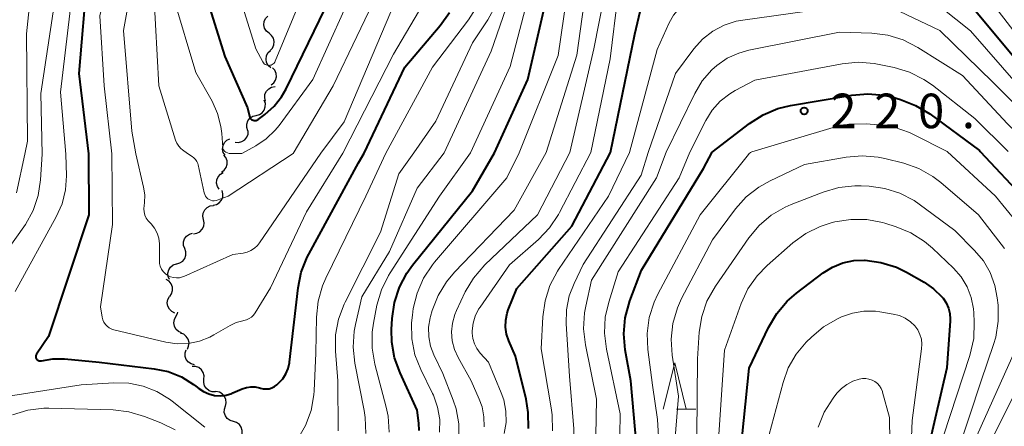
# Model space of a CAD drawing. Units: metres. Extents: x -66000 to -64000, y 27000 to 28500.
# Drawn here: x -64476 to -64369, y 27154 to 27198 of the extents above; entities that cross this region are included whole.
import ezdxf

# ---------------------------------------------------------------- set-up
doc = ezdxf.new("R2010")
doc.units = ezdxf.units.M
for name, color, linetype, lineweight in [('510200_細流', 7, 'Continuous', 30), ('633200_針葉樹林', 7, 'Continuous', 13), ('710100_等高線(計曲線)', 7, 'Continuous', 40), ('710200_等高線(主曲線)', 7, 'Continuous', 13), ('731200_図化機測定による標高点', 7, 'Continuous', 40)]:
    doc.layers.add(name, color=color, linetype=linetype, lineweight=lineweight)
doc.styles.add('Style-WORKING', font='MS Gothic.ttf')

msp = doc.modelspace()

# ---------------------------------------------------------------- linework, layer by layer
at = {"layer": '510200_細流', "linetype": 'Continuous', "lineweight": 30, "flags": 128}
for points in [[(-64449.07, 27196.69), (-64449.36, 27196.93), (-64449.55, 27197.24), (-64449.63, 27197.6), (-64449.59, 27197.96), (-64449.44, 27198.3), (-64449.19, 27198.56)], [(-64448.96, 27194.82), (-64448.71, 27195.09), (-64448.56, 27195.42), (-64448.52, 27195.79), (-64448.6, 27196.15), (-64448.79, 27196.46), (-64449.07, 27196.69)], [(-64448.87, 27192.95), (-64449.15, 27193.19), (-64449.33, 27193.51), (-64449.4, 27193.87), (-64449.36, 27194.23), (-64449.19, 27194.56), (-64448.93, 27194.82)], [(-64448.85, 27191.08), (-64448.56, 27191.3), (-64448.36, 27191.61), (-64448.27, 27191.97), (-64448.29, 27192.33), (-64448.44, 27192.67), (-64448.68, 27192.94)], [(-64449.46, 27189.34), (-64449.54, 27189.7), (-64449.51, 27190.07), (-64449.36, 27190.4), (-64449.11, 27190.67), (-64448.79, 27190.85), (-64448.42, 27190.91)], [(-64450.48, 27187.77), (-64450.12, 27187.87), (-64449.82, 27188.07), (-64449.6, 27188.36), (-64449.48, 27188.71), (-64449.47, 27189.07), (-64449.59, 27189.42)], [(-64451.37, 27186.12), (-64451.49, 27186.47), (-64451.48, 27186.84), (-64451.36, 27187.18), (-64451.14, 27187.47), (-64450.83, 27187.68), (-64450.48, 27187.77)], [(-64452.74, 27184.88), (-64452.37, 27184.85), (-64452.01, 27184.93), (-64451.7, 27185.12), (-64451.47, 27185.4), (-64451.33, 27185.75), (-64451.32, 27186.12)], [(-64453.84, 27183.46), (-64454.03, 27183.77), (-64454.1, 27184.13), (-64454.06, 27184.5), (-64453.9, 27184.83), (-64453.64, 27185.09), (-64453.31, 27185.25)], [(-64454.22, 27181.62), (-64453.92, 27181.84), (-64453.71, 27182.14), (-64453.6, 27182.49), (-64453.61, 27182.85), (-64453.74, 27183.2), (-64453.97, 27183.48)], [(-64454.47, 27179.77), (-64454.67, 27180.07), (-64454.76, 27180.43), (-64454.73, 27180.8), (-64454.59, 27181.13), (-64454.35, 27181.41), (-64454.03, 27181.59)], [(-64455.14, 27178.03), (-64454.78, 27178.1), (-64454.47, 27178.29), (-64454.23, 27178.57), (-64454.09, 27178.91), (-64454.07, 27179.28), (-64454.17, 27179.63)], [(-64456.18, 27176.47), (-64456.26, 27176.83), (-64456.21, 27177.19), (-64456.05, 27177.53), (-64455.79, 27177.79), (-64455.46, 27177.95), (-64455.1, 27178)], [(-64457.26, 27174.94), (-64456.9, 27174.99), (-64456.57, 27175.16), (-64456.31, 27175.42), (-64456.15, 27175.75), (-64456.11, 27176.11), (-64456.18, 27176.47)], [(-64458.22, 27173.33), (-64458.34, 27173.68), (-64458.35, 27174.05), (-64458.23, 27174.4), (-64458.01, 27174.69), (-64457.71, 27174.9), (-64457.36, 27175)], [(-64459.08, 27171.67), (-64458.73, 27171.77), (-64458.43, 27171.98), (-64458.21, 27172.27), (-64458.1, 27172.62), (-64458.1, 27172.99), (-64458.22, 27173.33)], [(-64459.85, 27169.96), (-64460, 27170.29), (-64460.03, 27170.66), (-64459.94, 27171.02), (-64459.74, 27171.33), (-64459.46, 27171.56), (-64459.11, 27171.68)], [(-64459.84, 27168.13), (-64459.63, 27168.43), (-64459.53, 27168.78), (-64459.54, 27169.15), (-64459.67, 27169.49), (-64459.91, 27169.78), (-64460.22, 27169.97)], [(-64459.29, 27166.34), (-64459.62, 27166.5), (-64459.88, 27166.76), (-64460.05, 27167.08), (-64460.1, 27167.45), (-64460.03, 27167.81), (-64459.85, 27168.13)], [(-64459.16, 27165.97), (-64458.99, 27166.29), (-64458.96, 27166.45)], [(-64458.56, 27164.19), (-64458.9, 27164.35), (-64459.16, 27164.6), (-64459.34, 27164.92), (-64459.4, 27165.28), (-64459.34, 27165.65), (-64459.16, 27165.97)], [(-64457.93, 27162.43), (-64457.79, 27162.76), (-64457.75, 27163.13), (-64457.84, 27163.49), (-64458.04, 27163.8), (-64458.32, 27164.03), (-64458.67, 27164.15)], [(-64457.16, 27160.72), (-64457.51, 27160.81), (-64457.82, 27161.01), (-64458.05, 27161.3), (-64458.18, 27161.64), (-64458.18, 27162.01), (-64458.07, 27162.36)], [(-64456.13, 27159.17), (-64456.1, 27159.53), (-64456.2, 27159.89), (-64456.4, 27160.19), (-64456.69, 27160.42), (-64457.03, 27160.54), (-64457.4, 27160.55)], [(-64454.86, 27157.79), (-64455.23, 27157.79), (-64455.57, 27157.91), (-64455.86, 27158.14), (-64456.07, 27158.45), (-64456.16, 27158.8), (-64456.13, 27159.17)], [(-64453.8, 27156.24), (-64453.71, 27156.6), (-64453.75, 27156.97), (-64453.89, 27157.3), (-64454.14, 27157.57), (-64454.46, 27157.75), (-64454.83, 27157.81)], [(-64452.94, 27154.58), (-64453.3, 27154.68), (-64453.6, 27154.9), (-64453.81, 27155.19), (-64453.92, 27155.54), (-64453.91, 27155.91), (-64453.78, 27156.26)], [(-64452.11, 27152.9), (-64451.98, 27153.24), (-64451.97, 27153.61), (-64452.08, 27153.96), (-64452.29, 27154.26), (-64452.59, 27154.47), (-64452.94, 27154.58)]]:
    msp.add_lwpolyline(points, dxfattribs=at)
at = {"layer": '633200_針葉樹林', "linetype": 'Continuous', "lineweight": 13}
msp.add_line((-64404.88, 27155.92), (-64402.8, 27155.92), dxfattribs=at)
at = {"layer": '633200_針葉樹林', "linetype": 'Continuous', "lineweight": 13, "flags": 128}
msp.add_lwpolyline([(-64406.34, 27155.92), (-64405.09, 27160.92), (-64403.84, 27155.92)], dxfattribs=at)
at = {"layer": '710100_等高線(計曲線)', "linetype": 'Continuous', "lineweight": 40, "flags": 128}
for points, elevation in [([(-64480.2, 27227), (-64473.57, 27222.43), (-64472.04, 27220.96), (-64471.32, 27220.15), (-64470.76, 27219.22), (-64470.36, 27218.2), (-64470.19, 27217.4), (-64469, 27209.54), (-64468.8, 27203), (-64469.68, 27192.32), (-64468.66, 27183.6)], 190), ([(-64412.05, 27183.76), (-64409.4, 27196.6), (-64408.69, 27199.67), (-64408.32, 27200.8), (-64407.76, 27201.85), (-64407.58, 27202.11), (-64407.2, 27202.55), (-64406.75, 27202.92), (-64406.23, 27203.21), (-64405.68, 27203.4), (-64405.44, 27203.45), (-64395, 27205.32), (-64387.49, 27206.57), (-64385.75, 27206.71), (-64384.01, 27206.54), (-64382.49, 27206.13), (-64380.79, 27205.53), (-64379.21, 27204.8), (-64377.77, 27203.81), (-64377.57, 27203.64), (-64372.65, 27199.35), (-64367.39, 27193), (-64362.11, 27187.89), (-64357.96, 27183.92)], 210), ([(-64456.62, 27203), (-64453.85, 27194.15), (-64451.4, 27188.6), (-64451.2, 27187.69), (-64451.17, 27187.59), (-64451.12, 27187.5), (-64451.06, 27187.42), (-64450.98, 27187.35), (-64450.89, 27187.29), (-64450.79, 27187.25), (-64450.69, 27187.23), (-64450.59, 27187.22), (-64450.48, 27187.23), (-64450.38, 27187.27), (-64450.29, 27187.31), (-64450.25, 27187.34), (-64449.51, 27187.89), (-64448.53, 27188.77), (-64447.71, 27189.81), (-64447.22, 27190.67), (-64443, 27199.39)], 180), ([(-64424.62, 27183.73), (-64421, 27191.68), (-64418.4, 27203)], 200), ([(-64438.76, 27183.69), (-64434.35, 27193), (-64430.51, 27197.53), (-64429.51, 27198.95)], 190), ([(-64401.01, 27183.79), (-64396.97, 27186.91), (-64395.5, 27187.85), (-64393.9, 27188.52), (-64392.54, 27188.85), (-64385.88, 27189.99), (-64384.15, 27190.13), (-64382.41, 27189.97), (-64381.43, 27189.74), (-64380.59, 27189.5), (-64378.97, 27188.87), (-64377.43, 27187.94), (-64372.04, 27183.96), (-64371.95, 27183.88)], 220), ([(-64468.66, 27183.6), (-64468.62, 27177), (-64473, 27163.8), (-64474.28, 27161.89), (-64474.32, 27161.81), (-64474.35, 27161.73), (-64474.36, 27161.65), (-64474.36, 27161.57), (-64474.35, 27161.48), (-64474.32, 27161.41), (-64474.27, 27161.33), (-64474.22, 27161.27), (-64474.15, 27161.22), (-64474.08, 27161.18), (-64474, 27161.15), (-64473.92, 27161.14), (-64473.83, 27161.14), (-64473.76, 27161.15), (-64472.53, 27161.37), (-64471.24, 27161.36), (-64467.48, 27161), (-64461.54, 27160.3), (-64460.02, 27159.99), (-64458.57, 27159.41), (-64457.25, 27158.59), (-64457, 27158.4), (-64456.7, 27158.16), (-64456.18, 27157.81), (-64455.6, 27157.56), (-64454.98, 27157.41), (-64454.36, 27157.37), (-64453.73, 27157.44), (-64453.12, 27157.62), (-64453, 27157.67), (-64451.97, 27158.11), (-64451.52, 27158.26), (-64451.04, 27158.33), (-64450.57, 27158.32), (-64450.1, 27158.22), (-64450, 27158.19), (-64449.7, 27158.12), (-64449.38, 27158.1), (-64449.07, 27158.13), (-64448.77, 27158.22), (-64448.49, 27158.36), (-64448.22, 27158.56), (-64448, 27158.76), (-64447.58, 27159.21), (-64447.24, 27159.74), (-64447, 27160.31), (-64446.86, 27160.92), (-64446.85, 27161), (-64445.93, 27169.06), (-64445.58, 27170.77), (-64444.94, 27172.39), (-64444.77, 27172.71), (-64439.38, 27182.62), (-64438.76, 27183.69)], 190), ([(-64432.78, 27153.6), (-64432.82, 27154.4), (-64433, 27155.8), (-64434.87, 27159.84), (-64435.46, 27161.48), (-64435.76, 27163.19), (-64435.78, 27164.56), (-64435.72, 27165.76), (-64435.48, 27167.48), (-64434.94, 27169.14), (-64434.12, 27170.68), (-64433.51, 27171.53), (-64427, 27179.58), (-64424.62, 27183.73)], 200), ([(-64433, 27069.41), (-64427, 27075.88), (-64421, 27086.5), (-64419.65, 27088.1), (-64418.7, 27089.44), (-64418, 27090.94), (-64417.76, 27091.71), (-64415.22, 27101), (-64414.91, 27109.09), (-64415.87, 27119), (-64415.6, 27130.4), (-64412.35, 27141), (-64409.9, 27147.04), (-64409.39, 27148.71), (-64409.18, 27150.44), (-64409.21, 27151.67), (-64409.85, 27159), (-64410.45, 27162.36), (-64410.6, 27164.09), (-64410.45, 27165.83), (-64409.96, 27167.65), (-64408.69, 27171), (-64401.97, 27182.03), (-64401.01, 27183.79)], 220), ([(-64420.95, 27153.82), (-64420.96, 27155.56), (-64421.2, 27157.01), (-64422.34, 27161.66), (-64423.07, 27163.33), (-64423.31, 27164.06), (-64423.42, 27164.81), (-64423.41, 27165.58), (-64423.25, 27166.33), (-64423.13, 27166.7), (-64422.22, 27169), (-64416.24, 27175.76), (-64412.05, 27183.76)], 210), ([(-64371.95, 27183.88), (-64367, 27178.6)], 220), ([(-64398.16, 27149), (-64397, 27160.35), (-64394.9, 27164.78), (-64394.02, 27166.29), (-64392.89, 27167.61), (-64391.89, 27168.48), (-64388.98, 27170.69), (-64387.96, 27171.32), (-64386.85, 27171.77), (-64385.68, 27172.02), (-64384.52, 27172.07), (-64384.44, 27172.06), (-64382.72, 27171.83), (-64381.05, 27171.3), (-64379.96, 27170.77), (-64378.04, 27169.68), (-64377.01, 27168.96), (-64376.11, 27168.08), (-64375.99, 27167.94), (-64375.65, 27167.43), (-64375.41, 27166.88), (-64375.26, 27166.29), (-64375.22, 27165.68), (-64375.23, 27165.5), (-64375.59, 27160.41), (-64378.22, 27149)], 230)]:
    msp.add_lwpolyline(points, dxfattribs=dict(at, elevation=elevation))
at = {"layer": '710200_等高線(主曲線)', "linetype": 'Continuous', "lineweight": 13, "flags": 128}
for points, elevation in [([(-64477.38, 27234.62), (-64471, 27230.28), (-64466.52, 27227.03), (-64465.21, 27225.88), (-64464.11, 27224.53), (-64463.38, 27223.24), (-64461.89, 27220.11), (-64460.1, 27211), (-64459.42, 27200.58), (-64457, 27192.44), (-64455.24, 27189.31), (-64454.65, 27187.98), (-64454.29, 27186.57), (-64454.2, 27185.8), (-64454.09, 27184.29), (-64454.08, 27184.19), (-64454.04, 27184.09), (-64453.99, 27184), (-64453.93, 27183.92), (-64453.85, 27183.85), (-64453.76, 27183.8), (-64453.74, 27183.79), (-64453.41, 27183.64)], 182), ([(-64478.84, 27233.16), (-64473, 27228.89), (-64469, 27226.4), (-64467.61, 27225.35), (-64466.42, 27224.07), (-64465.5, 27222.68), (-64464.03, 27219.97), (-64462.08, 27211), (-64461.58, 27201), (-64461.03, 27190.97), (-64459.2, 27185.09), (-64459.06, 27184.75), (-64458.86, 27184.44), (-64458.62, 27184.17), (-64458.47, 27184.04), (-64457.93, 27183.63)], 184), ([(-64479.13, 27230.87), (-64473, 27226.11), (-64470.59, 27224.56), (-64469.4, 27223.63), (-64468.39, 27222.51), (-64467.59, 27221.24), (-64467.18, 27220.31), (-64465.14, 27214.86), (-64463.62, 27209.14), (-64463.32, 27207.42), (-64463.32, 27205.68), (-64463.45, 27204.75), (-64464.87, 27197), (-64463.94, 27186.06), (-64463.53, 27183.62)], 186), ([(-64476.6, 27225.86), (-64475.19, 27224.83), (-64474.66, 27224.54), (-64473.21, 27223.79), (-64471.79, 27222.88), (-64470.54, 27221.73), (-64469.51, 27220.39), (-64468.73, 27218.89), (-64468.62, 27218.61), (-64467.18, 27214.82), (-64465.94, 27208.69), (-64465.74, 27206.96), (-64465.85, 27205.22), (-64466.02, 27204.34), (-64467.42, 27198.58), (-64466.94, 27191), (-64466.12, 27183.61)], 188), ([(-64479, 27224.75), (-64476, 27222.57), (-64474.78, 27221.51), (-64473.76, 27220.25), (-64472.97, 27218.84), (-64472.44, 27217.31), (-64472.32, 27216.75), (-64471.21, 27210.79), (-64470.41, 27201), (-64471.7, 27190.3), (-64471.11, 27183.59)], 192), ([(-64476.47, 27221.14), (-64475.39, 27220.04), (-64474.51, 27218.78), (-64473.86, 27217.38), (-64473.47, 27215.88), (-64473.44, 27215.73), (-64472.72, 27211), (-64472.68, 27203), (-64472.49, 27199), (-64473.83, 27190.17), (-64473.67, 27183.59)], 194), ([(-64476.62, 27219.95), (-64475.98, 27219.19), (-64475.8, 27218.92), (-64475.05, 27217.46), (-64474.56, 27215.88), (-64474.39, 27214.75), (-64473.97, 27210.03), (-64475.38, 27196.62), (-64475.25, 27185), (-64475.56, 27183.58)], 196), ([(-64414.19, 27183.76), (-64412.07, 27193.93), (-64411.27, 27200.75), (-64410.92, 27202.44), (-64410.29, 27204.04), (-64409.71, 27205.04), (-64409.14, 27205.76), (-64408.45, 27206.37), (-64407.67, 27206.85), (-64406.82, 27207.18), (-64406.09, 27207.35), (-64401, 27208.1), (-64390.1, 27209.9), (-64385.39, 27209.7), (-64383.66, 27209.47), (-64382, 27208.95), (-64380.92, 27208.42), (-64377, 27206.22), (-64371.25, 27200.75), (-64366.82, 27195), (-64359.89, 27188.11), (-64355.09, 27183.92)], 208), ([(-64416.45, 27183.75), (-64413.84, 27195), (-64411.6, 27206.4)], 206), ([(-64452.98, 27203.02), (-64450.52, 27195), (-64449.76, 27193.6), (-64449.69, 27193.49), (-64449.6, 27193.39), (-64449.49, 27193.31), (-64449.37, 27193.26), (-64449.24, 27193.22), (-64449.11, 27193.2), (-64448.98, 27193.21), (-64448.85, 27193.24), (-64448.73, 27193.3), (-64448.62, 27193.37), (-64448.52, 27193.46), (-64448.45, 27193.57), (-64448.39, 27193.67), (-64443.72, 27205)], 178), ([(-64430.09, 27183.71), (-64425, 27194.74), (-64421.44, 27205)], 196), ([(-64427.21, 27183.72), (-64422.93, 27193.07), (-64419.81, 27205)], 198), ([(-64421.95, 27183.73), (-64417.72, 27194.28), (-64416.18, 27205)], 202), ([(-64419.04, 27183.74), (-64415.7, 27194.3), (-64414.2, 27205)], 204), ([(-64452.02, 27183.65), (-64450.51, 27184.48), (-64449.39, 27185.22), (-64448.41, 27186.16), (-64447.98, 27186.69), (-64444.32, 27191.68), (-64439.21, 27203)], 182), ([(-64409.98, 27183.77), (-64407, 27194.91), (-64405.67, 27197.83), (-64405.2, 27198.64), (-64404.6, 27199.37), (-64403.89, 27199.98), (-64403.64, 27200.14), (-64402.58, 27200.69), (-64401.44, 27201.05), (-64400.69, 27201.17), (-64391, 27202.18), (-64387.89, 27203.01), (-64386.17, 27203.31), (-64384.43, 27203.31), (-64382.71, 27203.01), (-64382.16, 27202.84), (-64380.72, 27202.36), (-64379.12, 27201.67), (-64377.59, 27200.65), (-64373.03, 27196.97), (-64367.82, 27191), (-64362.28, 27185.72), (-64360.47, 27183.91)], 212), ([(-64446.45, 27183.66), (-64442.12, 27191), (-64437, 27201.73)], 184), ([(-64441.08, 27183.68), (-64435.58, 27194.42), (-64431, 27202.24)], 188), ([(-64436.41, 27183.69), (-64431.34, 27193), (-64427.45, 27198.14), (-64426.52, 27199.62)], 192), ([(-64433.38, 27183.7), (-64431, 27187.17), (-64427, 27195.64), (-64425.36, 27198.13), (-64424.53, 27199.67)], 194), ([(-64407.98, 27183.77), (-64405, 27192.34), (-64403, 27195), (-64402.07, 27196.04), (-64400.97, 27196.9), (-64399.74, 27197.55), (-64398.42, 27197.99), (-64397.7, 27198.12), (-64390.96, 27199.04), (-64386.76, 27199.82), (-64385.02, 27199.99), (-64383.29, 27199.85), (-64381.6, 27199.42), (-64380.67, 27199.04), (-64376.35, 27197), (-64370.6, 27191.4), (-64365, 27185.8), (-64363.03, 27183.9)], 214), ([(-64443.47, 27183.67), (-64440.93, 27187.07), (-64435.88, 27199)], 186), ([(-64406.03, 27183.78), (-64402.92, 27190.17), (-64402.1, 27191.52), (-64401.07, 27192.71), (-64400.53, 27193.2), (-64399.39, 27193.98), (-64398.14, 27194.54), (-64397.06, 27194.84), (-64387.2, 27196.8), (-64383.71, 27196.69), (-64381.98, 27196.48), (-64380.31, 27195.97), (-64378.71, 27195.16), (-64373.88, 27192.12), (-64369, 27186.88), (-64365.94, 27183.89)], 216), ([(-64403.46, 27183.79), (-64401.71, 27187.24), (-64401.02, 27188.35), (-64400.15, 27189.32), (-64399.12, 27190.13), (-64398.52, 27190.48), (-64396.41, 27191.59), (-64386.93, 27193.37), (-64385.19, 27193.54), (-64383.46, 27193.41), (-64383.08, 27193.34), (-64381.29, 27192.97), (-64379.62, 27192.47), (-64378.07, 27191.69), (-64377.15, 27191.06), (-64372.54, 27187.46), (-64368.93, 27183.88)], 218), ([(-64396.73, 27183.81), (-64387.92, 27186.47), (-64386.22, 27186.82), (-64384.31, 27186.87), (-64383.01, 27186.77), (-64381.29, 27186.5), (-64379.64, 27185.93), (-64379.2, 27185.72), (-64375.55, 27183.87)], 222), ([(-64473.67, 27183.59), (-64473.85, 27180.78), (-64474.11, 27179.08), (-64474.65, 27177.46), (-64475.48, 27175.95), (-64475.66, 27175.68), (-64481, 27168.21)], 194), ([(-64471.11, 27183.59), (-64471.05, 27181.22), (-64471.15, 27179.69), (-64471.52, 27178.19), (-64472.14, 27176.77), (-64476.6, 27168.67)], 192), ([(-64475.56, 27183.58), (-64476.46, 27179.36)], 196), ([(-64466.12, 27183.61), (-64466.05, 27175.95), (-64467.33, 27167), (-64467.16, 27165.89), (-64467.1, 27165.61), (-64466.98, 27165.35), (-64466.82, 27165.11), (-64466.62, 27164.9), (-64466.39, 27164.72), (-64466.13, 27164.6), (-64465.91, 27164.52), (-64460.25, 27163.17), (-64459.04, 27162.99), (-64457.82, 27163.02), (-64456.62, 27163.27), (-64455.48, 27163.72), (-64455.04, 27163.96), (-64453.3, 27164.99), (-64452.63, 27165.31), (-64451.91, 27165.51), (-64451.8, 27165.53), (-64451.5, 27165.6), (-64451.22, 27165.73), (-64450.97, 27165.9), (-64450.75, 27166.11), (-64450.58, 27166.35), (-64448.93, 27169.07), (-64445, 27177.31), (-64441.08, 27183.68)], 188), ([(-64463.53, 27183.62), (-64462.67, 27179.99), (-64462.55, 27179.15), (-64462.57, 27178.31), (-64462.62, 27178), (-64462.65, 27177.65), (-64462.62, 27177.3), (-64462.53, 27176.96), (-64462.39, 27176.64), (-64462.19, 27176.35), (-64462.1, 27176.26), (-64461.86, 27176), (-64461.49, 27175.53), (-64461.21, 27175.01), (-64461.03, 27174.45), (-64460.95, 27173.86), (-64460.94, 27173.63), (-64460.96, 27172.05), (-64460.94, 27171.73), (-64460.86, 27171.41), (-64460.72, 27171.11), (-64460.54, 27170.84), (-64460.31, 27170.6), (-64460.04, 27170.41), (-64459.75, 27170.27), (-64459.43, 27170.18), (-64459.1, 27170.15), (-64458.78, 27170.17), (-64458.46, 27170.25), (-64458.31, 27170.31), (-64453, 27172.69), (-64451.88, 27172.84), (-64451.44, 27172.94), (-64451.03, 27173.12), (-64450.66, 27173.36), (-64450.33, 27173.67), (-64450.12, 27173.94), (-64443.47, 27183.67)], 186), ([(-64457.93, 27183.63), (-64457.41, 27183.32), (-64457.21, 27183.17), (-64457.04, 27182.99), (-64456.9, 27182.79), (-64456.8, 27182.56), (-64456.76, 27182.4), (-64456.1, 27179.37), (-64456.05, 27179.19), (-64455.96, 27179.02), (-64455.85, 27178.87), (-64455.71, 27178.74), (-64455.55, 27178.64), (-64455.38, 27178.57), (-64455.19, 27178.52), (-64455.01, 27178.52), (-64454.82, 27178.54), (-64454.68, 27178.58), (-64453.52, 27179), (-64446.45, 27183.66)], 184), ([(-64453.41, 27183.64), (-64452.02, 27183.65)], 182), ([(-64445.98, 27152.62), (-64445.11, 27154.13), (-64444.51, 27155.77), (-64444.21, 27157.48), (-64444.18, 27157.91), (-64444, 27162), (-64443.93, 27165.89), (-64443.74, 27167.63), (-64443.26, 27169.3), (-64442.91, 27170.11), (-64438.57, 27179), (-64436.41, 27183.69)], 192), ([(-64444.45, 27058.98), (-64444.23, 27059.16), (-64437, 27065.81), (-64429.33, 27077), (-64423, 27087.54), (-64419.92, 27093), (-64417.91, 27104.09), (-64418.52, 27115), (-64418.1, 27125.9), (-64416.03, 27137), (-64411.84, 27147.13), (-64411.32, 27148.8), (-64411.09, 27150.52), (-64411.08, 27150.78), (-64411, 27155.39), (-64412.49, 27162.42), (-64412.7, 27164.15), (-64412.61, 27165.89), (-64412.24, 27167.52), (-64411.21, 27170.79), (-64404.61, 27181), (-64403.46, 27183.79)], 218), ([(-64441.59, 27153.56), (-64441.62, 27159), (-64441.87, 27162.21), (-64441.86, 27163.96), (-64441.54, 27165.67), (-64440.93, 27167.3), (-64440.83, 27167.5), (-64437, 27175.12), (-64435, 27181.44), (-64433.38, 27183.7)], 194), ([(-64440.34, 27069.39), (-64434.54, 27079), (-64428.87, 27087.13), (-64425.23, 27099), (-64423.15, 27107), (-64423.76, 27118.24), (-64423, 27126.39), (-64421.19, 27137), (-64418.78, 27145), (-64417.04, 27148.49), (-64416.4, 27150.11), (-64416.05, 27151.82), (-64416.01, 27153.57), (-64416.02, 27153.79), (-64416.5, 27159.5), (-64416.86, 27165.18), (-64416.82, 27166.7), (-64416.52, 27168.19), (-64416, 27169.53), (-64415, 27171.59), (-64408.71, 27181.29), (-64407.98, 27183.77)], 214), ([(-64438.59, 27153.28), (-64438.64, 27155.02), (-64438.76, 27155.78), (-64439.77, 27160.89), (-64439.96, 27162.62), (-64439.84, 27164.36), (-64439.7, 27165.09), (-64439, 27168.1), (-64436.01, 27173), (-64433, 27179.89), (-64430.09, 27183.71)], 196), ([(-64436.05, 27153.4), (-64436.17, 27155.14), (-64436.37, 27156.11), (-64437.6, 27160.8), (-64437.89, 27162.51), (-64437.89, 27164.26), (-64437.75, 27165.24), (-64437.37, 27167.18), (-64436.89, 27168.86), (-64436.13, 27170.42), (-64435.95, 27170.71), (-64430.58, 27179), (-64427.21, 27183.72)], 198), ([(-64437.54, 27068.18), (-64431.75, 27078.25), (-64424.57, 27089), (-64421.21, 27100.79), (-64420.48, 27109.52), (-64421.34, 27117), (-64420.39, 27127.61), (-64418.09, 27139), (-64414.5, 27147.16), (-64413.95, 27148.81), (-64413.68, 27150.54), (-64413.66, 27151.01), (-64413.55, 27157), (-64414.77, 27162.9), (-64414.97, 27164.63), (-64414.87, 27166.37), (-64414.73, 27167.09), (-64414.11, 27169.89), (-64407.06, 27181), (-64406.03, 27183.78)], 216), ([(-64430.58, 27153.42), (-64430.57, 27154.79), (-64430.8, 27156.13), (-64431.25, 27157.42), (-64431.35, 27157.62), (-64432.62, 27160.2), (-64433.25, 27161.82), (-64433.59, 27163.53), (-64433.62, 27165.27), (-64433.53, 27166.09), (-64433.43, 27166.82), (-64433.02, 27168.51), (-64432.32, 27170.11), (-64431.36, 27171.57), (-64431.13, 27171.85), (-64423.28, 27181), (-64421.95, 27183.73)], 202), ([(-64428.48, 27152.67), (-64428.49, 27154.32), (-64428.79, 27155.95), (-64429.11, 27156.89), (-64430.23, 27159.77), (-64431.21, 27161.79), (-64431.57, 27162.75), (-64431.76, 27163.76), (-64431.77, 27164.79), (-64431.61, 27165.8), (-64431.56, 27165.98), (-64431.37, 27166.63), (-64430.74, 27168.25), (-64429.84, 27169.74), (-64428.97, 27170.78), (-64422.51, 27177.49), (-64419.04, 27183.74)], 204), ([(-64425.75, 27153.98), (-64425.77, 27155.08), (-64425.98, 27156.17), (-64426.28, 27157), (-64427.16, 27159), (-64428.57, 27161.51), (-64428.97, 27162.39), (-64429.21, 27163.32), (-64429.29, 27164.29), (-64429.19, 27165.25), (-64428.93, 27166.18), (-64428.75, 27166.61), (-64427.79, 27168.63), (-64426.91, 27170.13), (-64425.67, 27171.56), (-64419.98, 27177), (-64416.45, 27183.75)], 206), ([(-64423.56, 27153.26), (-64423.37, 27154.48), (-64423.39, 27155.7), (-64423.63, 27156.91), (-64423.9, 27157.68), (-64425.29, 27161), (-64426.18, 27162), (-64426.53, 27162.48), (-64426.8, 27163.01), (-64426.97, 27163.58), (-64427.03, 27164.17), (-64427.03, 27164.34), (-64427.03, 27164.41), (-64426.94, 27165.23), (-64426.71, 27166.01), (-64426.35, 27166.75), (-64426.19, 27166.99), (-64423, 27171.58), (-64419.87, 27174.31), (-64418.66, 27175.57), (-64417.69, 27177.02), (-64417.56, 27177.25), (-64414.19, 27183.76)], 208), ([(-64418.35, 27153.55), (-64418.37, 27155.3), (-64418.47, 27156.04), (-64419.56, 27162.44), (-64419.39, 27165.94), (-64419.15, 27167.67), (-64418.62, 27169.33), (-64417.81, 27170.87), (-64417.67, 27171.07), (-64412.27, 27179), (-64409.98, 27183.77)], 212), ([(-64406.84, 27152.96), (-64406.94, 27154.79), (-64407.5, 27158.5), (-64408.01, 27162.39), (-64408.09, 27164.13), (-64407.86, 27165.86), (-64407.33, 27167.52), (-64406.92, 27168.4), (-64402.33, 27177), (-64397.09, 27183.55), (-64397.01, 27183.64), (-64396.91, 27183.71), (-64396.87, 27183.74), (-64396.73, 27183.81)], 222), ([(-64405.51, 27147), (-64404.69, 27157.31), (-64405.37, 27161.75), (-64405.48, 27163.49), (-64405.29, 27165.22), (-64404.8, 27166.89), (-64404.34, 27167.91), (-64401, 27174.27), (-64398.49, 27177.63), (-64397.33, 27178.93), (-64395.96, 27180.01), (-64394.75, 27180.69), (-64391, 27182.46), (-64386.49, 27183.25), (-64384.75, 27183.41), (-64383.02, 27183.25), (-64382.29, 27183.1), (-64380.26, 27182.58), (-64378.61, 27182), (-64377.09, 27181.15), (-64376.22, 27180.49), (-64372.14, 27177), (-64369.32, 27173.35)], 224), ([(-64375.55, 27183.87), (-64370.29, 27179), (-64366.94, 27174.91)], 222), ([(-64402.68, 27153), (-64402.63, 27161.37), (-64402.43, 27164.26), (-64402.16, 27165.98), (-64401.59, 27167.63), (-64400.68, 27169.26), (-64397.06, 27174.48), (-64395.94, 27175.82), (-64394.61, 27176.95), (-64393.11, 27177.83), (-64392.46, 27178.11), (-64388.98, 27179.46), (-64387.3, 27179.95), (-64385.57, 27180.14), (-64384.88, 27180.13), (-64384, 27180.09), (-64382.3, 27179.86), (-64380.66, 27179.34), (-64379.14, 27178.54), (-64378.59, 27178.15), (-64374.72, 27175.28), (-64372.57, 27173.13), (-64371.61, 27172), (-64370.87, 27170.72), (-64370.37, 27169.34), (-64370.12, 27168), (-64370.03, 27167.2), (-64370.01, 27165.45), (-64370.28, 27163.73), (-64370.52, 27162.91), (-64371.87, 27159), (-64374.51, 27151)], 226), ([(-64400.45, 27151), (-64399.7, 27162.3), (-64397.87, 27167.37), (-64397.14, 27168.95), (-64396.15, 27170.38), (-64395.06, 27171.49), (-64392.28, 27173.94), (-64390.88, 27174.97), (-64389.32, 27175.74), (-64388.13, 27176.12), (-64387.72, 27176.22), (-64386, 27176.5), (-64384.26, 27176.47), (-64382.55, 27176.15), (-64382.32, 27176.08), (-64381.09, 27175.7), (-64379.48, 27175.04), (-64378, 27174.11), (-64377.13, 27173.37), (-64374.86, 27171.19), (-64374.03, 27170.25), (-64373.38, 27169.18), (-64372.93, 27168.01), (-64372.68, 27166.78), (-64372.65, 27166.35), (-64372.6, 27165.33), (-64372.67, 27163.59), (-64373.08, 27161.74), (-64375.94, 27153)], 228), ([(-64394.85, 27153.15), (-64393.34, 27158.82), (-64392.77, 27160.4), (-64391.93, 27161.86), (-64390.84, 27163.16), (-64390.27, 27163.73), (-64388.94, 27164.85), (-64387.36, 27165.75), (-64387, 27165.91), (-64385.82, 27166.33), (-64384.58, 27166.54), (-64383.32, 27166.53), (-64382.83, 27166.47), (-64381.4, 27166.23), (-64380.72, 27166.06), (-64380.09, 27165.77), (-64379.52, 27165.38), (-64379.06, 27164.94), (-64378.74, 27164.5), (-64378.5, 27164.02), (-64378.34, 27163.49), (-64378.28, 27162.95), (-64378.31, 27162.47), (-64379.33, 27154.67), (-64379.82, 27143)], 232), ([(-64368.06, 27162.53), (-64372.34, 27153), (-64373.47, 27142.53), (-64371.98, 27131), (-64373.75, 27120.25), (-64373.49, 27116.53), (-64373.21, 27114.8), (-64372.65, 27113.16), (-64372.55, 27112.94), (-64370.5, 27108.63), (-64369.62, 27107.12), (-64368.44, 27105.75)], 224), ([(-64478.5, 27157.13), (-64469.44, 27158.56), (-64465.89, 27158.78), (-64464.29, 27158.74), (-64462.72, 27158.42), (-64461.23, 27157.84), (-64459.86, 27157), (-64459.58, 27156.78), (-64456.05, 27153.95)], 192), ([(-64389.53, 27153.97), (-64388.87, 27155.58), (-64387.91, 27157.09), (-64387.49, 27157.63), (-64387, 27158.16), (-64386.43, 27158.6), (-64385.78, 27158.93), (-64385.09, 27159.15), (-64384.72, 27159.22), (-64384.37, 27159.23), (-64384.02, 27159.18), (-64383.69, 27159.07), (-64383.38, 27158.91), (-64383.11, 27158.7), (-64382.87, 27158.44), (-64382.69, 27158.14), (-64382.56, 27157.82), (-64382.54, 27157.76), (-64381.78, 27155), (-64381.64, 27144.36)], 234), ([(-64367.51, 27159), (-64370.53, 27153), (-64371.78, 27144.22), (-64370.6, 27135), (-64370.31, 27125), (-64371.09, 27120.61), (-64371.25, 27118.88), (-64371.1, 27117.14), (-64370.96, 27116.49), (-64370.06, 27112.8), (-64369.5, 27111.15), (-64368.57, 27109.48)], 222), ([(-64476.9, 27155.31), (-64475.24, 27155.81), (-64473.5, 27156.01), (-64472.95, 27156.01), (-64465.99, 27155.83), (-64464.26, 27155.63)], 194), ([(-64464.26, 27155.63), (-64462.56, 27155.13), (-64460.8, 27154.43), (-64459.24, 27153.65)], 194)]:
    msp.add_lwpolyline(points, dxfattribs=dict(at, elevation=elevation))
at = {"layer": '731200_図化機測定による標高点', "linetype": 'Continuous', "lineweight": 40}
msp.add_circle((-64391.05, 27188.26, 220.65), 0.375, dxfattribs=at)

# ---------------------------------------------------------------- texts
at = {"layer": '731200_図化機測定による標高点', "linetype": 'Continuous', "lineweight": 40, "style": 'Style-WORKING'}
for s, p in [('2', (-64388.2, 27186.39, -10)), ('2', (-64383.45, 27186.39, -10)), ('0', (-64378.7, 27186.39, -10)), ('.', (-64373.95, 27186.39, -10))]:
    msp.add_text(s, height=3.75, dxfattribs=at).set_placement(p)

doc.saveas('drawing.dxf')
